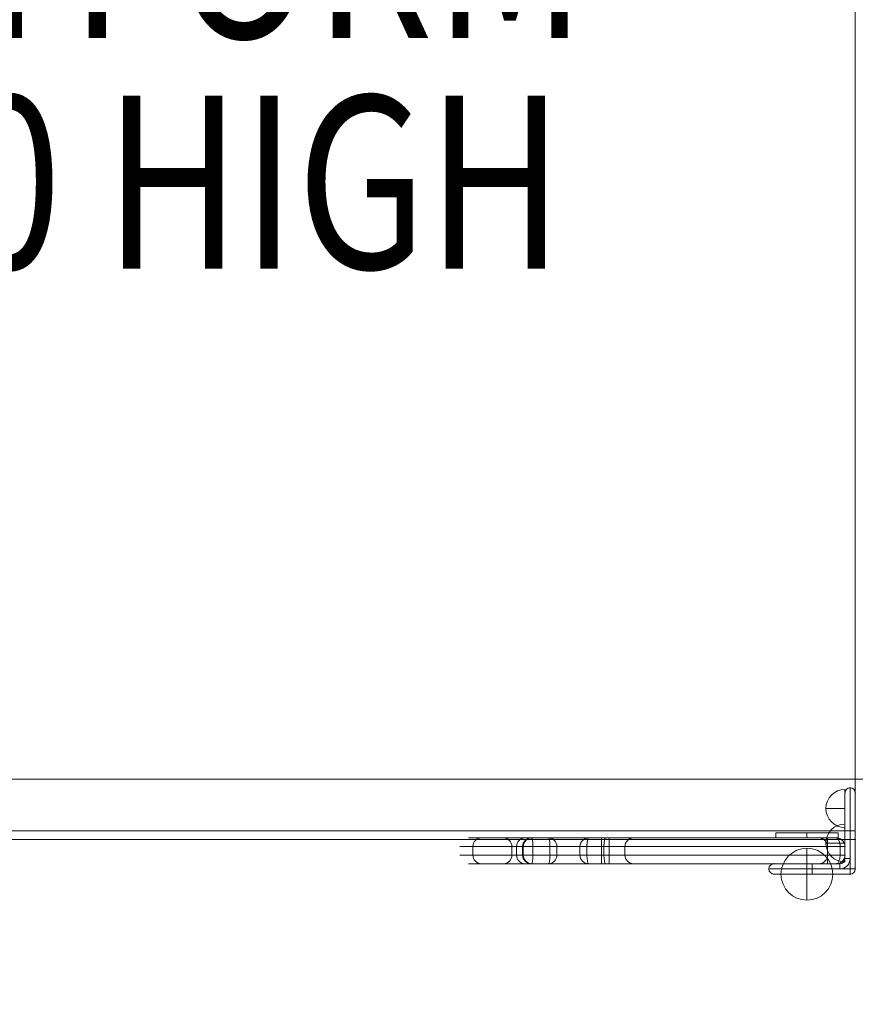
# Model space of a CAD drawing. Units: millimetres. Extents: x -2533 to 15392, y -6283 to 2942.
# Drawn here: x 9739 to 10222, y -3647 to -3078 of the extents above; entities that cross this region are included whole.
import ezdxf

# ---------------------------------------------------------------- set-up
doc = ezdxf.new("R2010")
doc.units = ezdxf.units.MM
doc.header["$MEASUREMENT"] = 0
for name, color, linetype, lineweight in [('common_[ID]_7_[Material]_Unchanged_[Source]_Cell - Level 25', 7, 'Continuous', 0), ('Level 61', 7, 'Continuous', 0), ('Level 8', 18, 'Continuous', 0), ('panels2_[ID]_47_[Material]_Unchanged_[Source]_SueLohman - Level 25', 7, 'Continuous', 0), ('panels2_[ID]_47_[Material]_Unchanged_[Source]_SueLohman - Level 26', 7, 'Continuous', 0), ('panels2_[ID]_47_[Material]_Unchanged_[Source]_SueLohman - Level 27', 7, 'Continuous', 0), ('poles - Level 25', 7, 'Continuous', 0)]:
    doc.layers.add(name, color=color, linetype=linetype, lineweight=lineweight)
doc.styles.add('Style-Calibri', font='calibri.ttf')

# ---------------------------------------------------------------- blocks, each defined once
blk = doc.blocks.new('From Smart Solid_778')
at = {"layer": 'common_[ID]_7_[Material]_Unchanged_[Source]_Cell - Level 25', "color": 7, "linetype": 'Continuous', "lineweight": 13}
for p, q in [((435, 2.5), (-435, 2.5)), ((-435, 2.5), (-435, -2.5)), ((435, 2.5), (435, -2.5)), ((435, -2.5), (-435, -2.5))]:
    blk.add_line(p, q, dxfattribs=at)
blk = doc.blocks.new('From Smart Solid_781')
at = {"layer": 'common_[ID]_7_[Material]_Unchanged_[Source]_Cell - Level 25', "color": 7, "linetype": 'Continuous', "lineweight": 13}
for p, q in [((435, 0), (-435, 0)), ((-435, 0), (435, 0))]:
    blk.add_line(p, q, dxfattribs=at)
for p in [(-435, 0), (435, 0)]:
    blk.add_point(p, dxfattribs=at)
blk = doc.blocks.new('From Smart Solid_784')
at = {"layer": 'common_[ID]_7_[Material]_Unchanged_[Source]_Cell - Level 25', "color": 7, "linetype": 'Continuous', "lineweight": 13}
for p, q in [((435, 435), (435, -435)), ((435, -435), (-435, -435))]:
    blk.add_line(p, q, dxfattribs=at)
blk = doc.blocks.new('From Smart Solid_785')
at = {"layer": 'common_[ID]_7_[Material]_Unchanged_[Source]_Cell - Level 25', "color": 7, "linetype": 'Continuous', "lineweight": 13}
for p, q in [((-15, -435), (-15, 435)), ((15, -435), (-15, -435))]:
    blk.add_line(p, q, dxfattribs=at)
blk = doc.blocks.new('From Smart Solid_788')
at = {"layer": 'common_[ID]_7_[Material]_Unchanged_[Source]_Cell - Level 25', "color": 7, "linetype": 'Continuous', "lineweight": 13}
for p, q in [((-435, -15), (-435, 15)), ((-435, 15), (435, 15)), ((435, 15), (435, -15)), ((435, -15), (-435, -15))]:
    blk.add_line(p, q, dxfattribs=at)
blk = doc.blocks.new('common_3')
at = {"layer": 'common_[ID]_7_[Material]_Unchanged_[Source]_Cell - Level 25', "color": 7, "linetype": 'Continuous', "lineweight": 13}
for name, p in [('From Smart Solid_784', (9787.2035, -3082.1875)), ('From Smart Solid_785', (10237.2035, -3082.1875)), ('From Smart Solid_788', (9787.2035, -3532.1875)), ('From Smart Solid_778', (9787.2035, -3549.6875)), ('From Smart Solid_781', (9787.2035, -3552.1875))]:
    blk.add_blockref(name, p, dxfattribs=at)
blk = doc.blocks.new('From Smart Solid_789')
at = {"layer": 'poles - Level 25', "color": 40, "linetype": 'Continuous', "lineweight": 13}
blk.add_line((37.61, 60.99), (3.91, 60.99), dxfattribs=at)
for centre, major_axis in [((-73.91, 60.99), (0, 120)), ((-61.66, 60.99), (0, 103.15)), ((-61.66, 60.99), (0, 136.85)), ((-49.41, 60.99), (0, 120))]:
    blk.add_ellipse(centre, major_axis=major_axis, ratio=0.686837, start_param=3.61223, end_param=4.712389, dxfattribs=at)
blk.add_ellipse((-24.29, -45.97), major_axis=(10.03, -13.54), ratio=0.647792, dxfattribs=at)
blk = doc.blocks.new('poles')
at = {"layer": 'poles - Level 25', "color": 40, "linetype": 'Continuous', "lineweight": 13}
blk.add_blockref('From Smart Solid_789', (10238.943, -3699.588), dxfattribs=at)
blk = doc.blocks.new('From Smart Solid_1521')
at = {"layer": 'panels2_[ID]_47_[Material]_Unchanged_[Source]_SueLohman - Level 26', "color": 253, "linetype": 'Continuous', "lineweight": 13}
for p, q in [((-18, 1.5), (18, 1.5)), ((-18, -1.5), (-18, 1.5)), ((0, -1.5), (0, 1.5)), ((0, -1.5), (0, 1.5)), ((18, -1.5), (18, 1.5)), ((-18, -1.5), (18, -1.5))]:
    blk.add_line(p, q, dxfattribs=at)
blk = doc.blocks.new('From Smart Solid_1522')
at = {"layer": 'panels2_[ID]_47_[Material]_Unchanged_[Source]_SueLohman - Level 26', "color": 253, "linetype": 'Continuous', "lineweight": 13}
for p, q in [((-18, 1.5), (18, 1.5)), ((-18, -1.5), (-18, 1.5)), ((0, -1.5), (0, 1.5)), ((0, -1.5), (0, 1.5)), ((18, -1.5), (18, 1.5)), ((-18, -1.5), (18, -1.5))]:
    blk.add_line(p, q, dxfattribs=at)
blk = doc.blocks.new('From Smart Solid_1523')
at = {"layer": 'panels2_[ID]_47_[Material]_Unchanged_[Source]_SueLohman - Level 26', "color": 7, "linetype": 'Continuous', "lineweight": 13}
for p, q in [((0, 15), (0, -15)), ((-15, 0), (15, 0)), ((15, 0), (-15, 0))]:
    blk.add_line(p, q, dxfattribs=at)
at = {"layer": 'panels2_[ID]_47_[Material]_Unchanged_[Source]_SueLohman - Level 26', "color": 7, "linetype": 'Continuous', "lineweight": 13, "extrusion": (0, 0, -1)}
blk.add_arc((0, 0), 15, 0, 180, dxfattribs=at)
at = {"layer": 'panels2_[ID]_47_[Material]_Unchanged_[Source]_SueLohman - Level 26', "color": 7, "linetype": 'Continuous', "lineweight": 13}
blk.add_arc((0, 0), 15, 180, 0, dxfattribs=at)
blk = doc.blocks.new('From Smart Solid_1524')
at = {"layer": 'panels2_[ID]_47_[Material]_Unchanged_[Source]_SueLohman - Level 26', "color": 7, "linetype": 'Continuous', "lineweight": 13}
for p, q in [((0, 15), (0, -15)), ((-15, 0), (15, 0)), ((15, 0), (-15, 0))]:
    blk.add_line(p, q, dxfattribs=at)
at = {"layer": 'panels2_[ID]_47_[Material]_Unchanged_[Source]_SueLohman - Level 26', "color": 7, "linetype": 'Continuous', "lineweight": 13, "extrusion": (0, 0, -1)}
blk.add_arc((0, 0), 15, 0, 180, dxfattribs=at)
at = {"layer": 'panels2_[ID]_47_[Material]_Unchanged_[Source]_SueLohman - Level 26', "color": 7, "linetype": 'Continuous', "lineweight": 13}
blk.add_arc((0, 0), 15, 180, 0, dxfattribs=at)
blk = doc.blocks.new('From Smart Solid_1525')
at = {"layer": 'panels2_[ID]_47_[Material]_Unchanged_[Source]_SueLohman - Level 26', "color": 253, "linetype": 'Continuous', "lineweight": 13}
for p, q in [((5.5, -11), (5.5, 11)), ((-5.5, 0), (5.5, 0)), ((-5.5, 0), (5.5, 0))]:
    blk.add_line(p, q, dxfattribs=at)
at = {"layer": 'panels2_[ID]_47_[Material]_Unchanged_[Source]_SueLohman - Level 26', "color": 253, "linetype": 'Continuous', "lineweight": 13, "extrusion": (0, 0, -1)}
blk.add_arc((-5.5, 0), 11, 360, 90, dxfattribs=at)
at = {"layer": 'panels2_[ID]_47_[Material]_Unchanged_[Source]_SueLohman - Level 26', "color": 253, "linetype": 'Continuous', "lineweight": 13}
blk.add_arc((5.5, 0), 11, 180, 270, dxfattribs=at)
blk = doc.blocks.new('From Smart Solid_1526')
at = {"layer": 'panels2_[ID]_47_[Material]_Unchanged_[Source]_SueLohman - Level 26', "color": 253, "linetype": 'Continuous', "lineweight": 13}
for p, q in [((5.5, -11), (5.5, 11)), ((-5.5, 0), (5.5, 0)), ((-5.5, 0), (5.5, 0))]:
    blk.add_line(p, q, dxfattribs=at)
at = {"layer": 'panels2_[ID]_47_[Material]_Unchanged_[Source]_SueLohman - Level 26', "color": 253, "linetype": 'Continuous', "lineweight": 13, "extrusion": (0, 0, -1)}
blk.add_arc((-5.5, 0), 11, 360, 90, dxfattribs=at)
at = {"layer": 'panels2_[ID]_47_[Material]_Unchanged_[Source]_SueLohman - Level 26', "color": 253, "linetype": 'Continuous', "lineweight": 13}
blk.add_arc((5.5, 0), 11, 180, 270, dxfattribs=at)
blk = doc.blocks.new('From Smart Solid_1527')
at = {"layer": 'panels2_[ID]_47_[Material]_Unchanged_[Source]_SueLohman - Level 25', "color": 40, "linetype": 'Continuous', "lineweight": 13}
for p, q in [((22, 0), (22, 25)), ((22, 0), (22, 25)), ((19, 22), (19, 0)), ((19, 22), (19, 0)), ((25, 0), (25, 22)), ((25, 0), (25, 22)), ((19, -16), (19, 0)), ((19, 0), (19, -16)), ((22, 0), (19, 0)), ((19, 0), (22, 0)), ((22, 0), (25, 0)), ((22, 0), (22, -16)), ((22, 0), (25, 0)), ((22, -16), (22, 0)), ((25, 0), (25, -22)), ((25, -22), (25, 0)), ((22, -16), (19, -16)), ((22, -16), (19, -16)), ((22, -22), (22, -16)), ((22, -16), (22, -22)), ((-25, -22), (0, -22)), ((-25, -22), (0, -22)), ((0, -19), (-22, -19)), ((0, -19), (-22, -19)), ((0, -19), (16, -19)), ((16, -19), (0, -19)), ((0, -22), (0, -19)), ((0, -19), (0, -22)), ((0, -25), (0, -22)), ((16, -22), (0, -22)), ((0, -25), (0, -22)), ((0, -22), (16, -22)), ((16, -19), (16, -22)), ((16, -19), (16, -22)), ((16, -22), (22, -22)), ((22, -22), (16, -22)), ((25, -22), (22, -22)), ((22, -22), (22, -25)), ((25, -22), (22, -22)), ((22, -22), (22, -25)), ((-22, -25), (0, -25)), ((-22, -25), (0, -25)), ((22, -25), (0, -25)), ((0, -25), (22, -25))]:
    blk.add_line(p, q, dxfattribs=at)
at = {"layer": 'panels2_[ID]_47_[Material]_Unchanged_[Source]_SueLohman - Level 25', "color": 40, "linetype": 'Continuous', "lineweight": 13, "extrusion": (0, 0, -1)}
for centre, radius, start, end in [((-22, 22), 3, 0, 90), ((-22, 22), 3, 90, 180), ((-16, -16), 6, 180, 270), ((-16, -16), 3, 180, 270), ((22, -22), 3, 0, 90), ((22, -22), 3, 270, 0), ((-22, -22), 3, 180, 270)]:
    blk.add_arc(centre, radius, start, end, dxfattribs=at)
at = {"layer": 'panels2_[ID]_47_[Material]_Unchanged_[Source]_SueLohman - Level 25', "color": 40, "linetype": 'Continuous', "lineweight": 13}
for centre, radius, start, end in [((22, 22), 3, 90, 180), ((22, 22), 3, 0, 90), ((16, -16), 3, 270, 0), ((16, -16), 6, 270, 0), ((-22, -22), 3, 90, 180), ((-22, -22), 3, 180, 270), ((22, -22), 3, 270, 0)]:
    blk.add_arc(centre, radius, start, end, dxfattribs=at)
for p in [(22, 25), (19, 22), (25, 22), (25, 22), (19, -16), (-25, -22), (-22, -19), (-22, -19), (16, -19), (25, -22), (-22, -25), (22, -25)]:
    blk.add_point(p, dxfattribs=at)
blk = doc.blocks.new('From Smart Solid_1528')
at = {"layer": 'panels2_[ID]_47_[Material]_Unchanged_[Source]_SueLohman - Level 26', "color": 253, "linetype": 'Continuous', "lineweight": 13}
for p, q in [((-18, 1.5), (18, 1.5)), ((-18, -1.5), (-18, 1.5)), ((0, -1.5), (0, 1.5)), ((0, -1.5), (0, 1.5)), ((18, -1.5), (18, 1.5)), ((-18, -1.5), (18, -1.5))]:
    blk.add_line(p, q, dxfattribs=at)
blk = doc.blocks.new('From Smart Solid_1529')
at = {"layer": 'panels2_[ID]_47_[Material]_Unchanged_[Source]_SueLohman - Level 26', "color": 253, "linetype": 'Continuous', "lineweight": 13}
for p, q in [((-18, 1.5), (18, 1.5)), ((-18, -1.5), (-18, 1.5)), ((0, -1.5), (0, 1.5)), ((0, -1.5), (0, 1.5)), ((18, -1.5), (18, 1.5)), ((-18, -1.5), (18, -1.5))]:
    blk.add_line(p, q, dxfattribs=at)
blk = doc.blocks.new('From Smart Solid_1530')
at = {"layer": 'panels2_[ID]_47_[Material]_Unchanged_[Source]_SueLohman - Level 26', "color": 7, "linetype": 'Continuous', "lineweight": 13}
for p, q in [((0, 15), (0, -15)), ((-15, 0), (15, 0)), ((15, 0), (-15, 0))]:
    blk.add_line(p, q, dxfattribs=at)
at = {"layer": 'panels2_[ID]_47_[Material]_Unchanged_[Source]_SueLohman - Level 26', "color": 7, "linetype": 'Continuous', "lineweight": 13, "extrusion": (0, 0, -1)}
blk.add_arc((0, 0), 15, 0, 180, dxfattribs=at)
at = {"layer": 'panels2_[ID]_47_[Material]_Unchanged_[Source]_SueLohman - Level 26', "color": 7, "linetype": 'Continuous', "lineweight": 13}
blk.add_arc((0, 0), 15, 180, 0, dxfattribs=at)
blk = doc.blocks.new('From Smart Solid_1531')
at = {"layer": 'panels2_[ID]_47_[Material]_Unchanged_[Source]_SueLohman - Level 26', "color": 7, "linetype": 'Continuous', "lineweight": 13}
for p, q in [((0, 15), (0, -15)), ((-15, 0), (15, 0)), ((15, 0), (-15, 0))]:
    blk.add_line(p, q, dxfattribs=at)
at = {"layer": 'panels2_[ID]_47_[Material]_Unchanged_[Source]_SueLohman - Level 26', "color": 7, "linetype": 'Continuous', "lineweight": 13, "extrusion": (0, 0, -1)}
blk.add_arc((0, 0), 15, 0, 180, dxfattribs=at)
at = {"layer": 'panels2_[ID]_47_[Material]_Unchanged_[Source]_SueLohman - Level 26', "color": 7, "linetype": 'Continuous', "lineweight": 13}
blk.add_arc((0, 0), 15, 180, 0, dxfattribs=at)
blk = doc.blocks.new('From Smart Solid_1532')
at = {"layer": 'panels2_[ID]_47_[Material]_Unchanged_[Source]_SueLohman - Level 26', "color": 253, "linetype": 'Continuous', "lineweight": 13}
for p, q in [((5.5, -11), (5.5, 11)), ((-5.5, 0), (5.5, 0)), ((-5.5, 0), (5.5, 0))]:
    blk.add_line(p, q, dxfattribs=at)
at = {"layer": 'panels2_[ID]_47_[Material]_Unchanged_[Source]_SueLohman - Level 26', "color": 253, "linetype": 'Continuous', "lineweight": 13, "extrusion": (0, 0, -1)}
blk.add_arc((-5.5, 0), 11, 360, 90, dxfattribs=at)
at = {"layer": 'panels2_[ID]_47_[Material]_Unchanged_[Source]_SueLohman - Level 26', "color": 253, "linetype": 'Continuous', "lineweight": 13}
blk.add_arc((5.5, 0), 11, 180, 270, dxfattribs=at)
blk = doc.blocks.new('From Smart Solid_1533')
at = {"layer": 'panels2_[ID]_47_[Material]_Unchanged_[Source]_SueLohman - Level 26', "color": 253, "linetype": 'Continuous', "lineweight": 13}
for p, q in [((5.5, -11), (5.5, 11)), ((-5.5, 0), (5.5, 0)), ((-5.5, 0), (5.5, 0))]:
    blk.add_line(p, q, dxfattribs=at)
at = {"layer": 'panels2_[ID]_47_[Material]_Unchanged_[Source]_SueLohman - Level 26', "color": 253, "linetype": 'Continuous', "lineweight": 13, "extrusion": (0, 0, -1)}
blk.add_arc((-5.5, 0), 11, 360, 90, dxfattribs=at)
at = {"layer": 'panels2_[ID]_47_[Material]_Unchanged_[Source]_SueLohman - Level 26', "color": 253, "linetype": 'Continuous', "lineweight": 13}
blk.add_arc((5.5, 0), 11, 180, 270, dxfattribs=at)
blk = doc.blocks.new('From Smart Solid_1534')
at = {"layer": 'panels2_[ID]_47_[Material]_Unchanged_[Source]_SueLohman - Level 25', "color": 40, "linetype": 'Continuous', "lineweight": 13}
for p, q in [((22, 0), (22, 25)), ((22, 0), (22, 25)), ((19, 22), (19, 0)), ((19, 22), (19, 0)), ((25, 0), (25, 22)), ((25, 0), (25, 22)), ((19, -16), (19, 0)), ((19, 0), (19, -16)), ((22, 0), (19, 0)), ((19, 0), (22, 0)), ((22, 0), (25, 0)), ((22, 0), (22, -16)), ((22, 0), (25, 0)), ((22, -16), (22, 0)), ((25, 0), (25, -22)), ((25, -22), (25, 0)), ((22, -16), (19, -16)), ((22, -16), (19, -16)), ((22, -22), (22, -16)), ((22, -16), (22, -22)), ((-25, -22), (0, -22)), ((-25, -22), (0, -22)), ((0, -19), (-22, -19)), ((0, -19), (-22, -19)), ((0, -19), (16, -19)), ((16, -19), (0, -19)), ((0, -22), (0, -19)), ((0, -19), (0, -22)), ((0, -25), (0, -22)), ((16, -22), (0, -22)), ((0, -25), (0, -22)), ((0, -22), (16, -22)), ((16, -19), (16, -22)), ((16, -19), (16, -22)), ((16, -22), (22, -22)), ((22, -22), (16, -22)), ((25, -22), (22, -22)), ((22, -22), (22, -25)), ((25, -22), (22, -22)), ((22, -22), (22, -25)), ((-22, -25), (0, -25)), ((-22, -25), (0, -25)), ((22, -25), (0, -25)), ((0, -25), (22, -25))]:
    blk.add_line(p, q, dxfattribs=at)
at = {"layer": 'panels2_[ID]_47_[Material]_Unchanged_[Source]_SueLohman - Level 25', "color": 40, "linetype": 'Continuous', "lineweight": 13, "extrusion": (0, 0, -1)}
for centre, radius, start, end in [((-22, 22), 3, 0, 90), ((-22, 22), 3, 90, 180), ((-16, -16), 6, 180, 270), ((-16, -16), 3, 180, 270), ((22, -22), 3, 0, 90), ((22, -22), 3, 270, 0), ((-22, -22), 3, 180, 270)]:
    blk.add_arc(centre, radius, start, end, dxfattribs=at)
at = {"layer": 'panels2_[ID]_47_[Material]_Unchanged_[Source]_SueLohman - Level 25', "color": 40, "linetype": 'Continuous', "lineweight": 13}
for centre, radius, start, end in [((22, 22), 3, 90, 180), ((22, 22), 3, 0, 90), ((16, -16), 3, 270, 0), ((16, -16), 6, 270, 0), ((-22, -22), 3, 90, 180), ((-22, -22), 3, 180, 270), ((22, -22), 3, 270, 0)]:
    blk.add_arc(centre, radius, start, end, dxfattribs=at)
for p in [(22, 25), (19, 22), (25, 22), (25, 22), (19, -16), (-25, -22), (-22, -19), (-22, -19), (16, -19), (25, -22), (-22, -25), (22, -25)]:
    blk.add_point(p, dxfattribs=at)
blk = doc.blocks.new('From Smart Solid_1550')
at = {"layer": 'panels2_[ID]_47_[Material]_Unchanged_[Source]_SueLohman - Level 27', "color": 164, "linetype": 'Continuous', "lineweight": 13}
for p, q in [((-106.43, 7.5), (-98.91, 7.5)), ((-73.66, 7.5), (-98.91, 7.5)), ((-98.91, 7.5), (-73.66, 7.5)), ((-86.49, 7.5), (-69.96, 7.5)), ((-86.49, 7.5), (-69.96, 7.5)), ((-60.14, 7.5), (-86.18, 7.5)), ((-86.18, 7.5), (-60.14, 7.5)), ((-73.66, 7.5), (-65.99, 7.5)), ((-73.66, 7.5), (-29.34, 7.5)), ((-70.06, 7.5), (-25.06, 7.5)), ((-69.96, 7.5), (-60.11, 7.5)), ((-60.11, 7.5), (-69.96, 7.5)), ((-60.14, 7.5), (-36.97, 7.5)), ((-60.14, 7.5), (-36.97, 7.5)), ((-60.11, 7.5), (-36.94, 7.5)), ((-60.11, 7.5), (-36.94, 7.5)), ((-27.12, 7.5), (-36.97, 7.5)), ((-36.97, 7.5), (-27.12, 7.5)), ((-36.94, 7.5), (-10.9, 7.5)), ((-10.9, 7.5), (-36.94, 7.5)), ((-29.34, 7.5), (101.43, 7.5)), ((-29.34, 7.5), (-29.34, 2.5)), ((-27.12, 7.5), (-10.59, 7.5)), ((-27.12, 7.5), (-10.59, 7.5)), ((101.43, 7.5), (-25.06, 7.5)), ((-25.06, 2.5), (-25.06, 7.5)), ((96.35, 7.5), (106.43, 7.5)), ((96.35, 7.5), (106.43, 7.5)), ((101.43, 7.5), (106.43, 7.5)), ((101.43, 7.5), (106.43, 7.5)), ((101.43, 7.5), (101.43, 2.5)), ((101.43, 7.5), (101.43, 2.5)), ((-111.43, 2.5), (-103.83, 2.5)), ((-78.58, 2.5), (-103.83, 2.5)), ((-103.83, 2.5), (-78.58, 2.5)), ((-103.83, 2.5), (-103.83, -2.5)), ((-103.83, 2.5), (-103.83, -2.5)), ((-81.49, 2.5), (-69.09, 2.5)), ((-81.49, 2.5), (-69.09, 2.5)), ((-81.26, 2.5), (-55.21, 2.5)), ((-55.21, 2.5), (-81.26, 2.5)), ((-81.26, 2.5), (-81.26, -2.5)), ((-81.26, 2.5), (-81.26, -2.5)), ((-78.58, 2.5), (-29.34, 2.5)), ((-78.58, 2.5), (-70.99, 2.5)), ((-78.58, 2.5), (-78.58, -2.5)), ((-78.58, 2.5), (-78.58, -2.5)), ((-75.06, 2.5), (-25.06, 2.5)), ((-75.06, 2.5), (-75.06, -2.5)), ((-74.69, 2.5), (-74.69, -2.5)), ((-59.24, 2.5), (-69.09, 2.5)), ((-69.09, 2.5), (-59.24, 2.5)), ((-69.09, 2.5), (-69.09, -2.5)), ((-69.09, 2.5), (-69.09, -2.5)), ((-59.24, 2.5), (-41.87, 2.5)), ((-59.24, 2.5), (-41.87, 2.5)), ((-59.24, 2.5), (-59.24, -2.5)), ((-59.24, 2.5), (-59.24, -2.5)), ((-55.21, 2.5), (-37.83, 2.5)), ((-55.21, 2.5), (-37.83, 2.5)), ((-55.21, 2.5), (-55.21, -2.5)), ((-55.21, 2.5), (-55.21, -2.5)), ((-15.82, 2.5), (-41.87, 2.5)), ((-41.87, 2.5), (-15.82, 2.5)), ((-41.87, 2.5), (-41.87, -2.5)), ((-41.87, 2.5), (-41.87, -2.5)), ((-37.83, 2.5), (-27.99, 2.5)), ((-27.99, 2.5), (-37.83, 2.5)), ((-37.83, 2.5), (-37.83, -2.5)), ((-37.83, 2.5), (-37.83, -2.5)), ((101.43, 2.5), (-29.34, 2.5)), ((-29.34, 2.5), (-29.34, -2.5)), ((-27.99, 2.5), (-15.59, 2.5)), ((-27.99, 2.5), (-15.59, 2.5)), ((-27.99, 2.5), (-27.99, -2.5)), ((-27.99, 2.5), (-27.99, -2.5)), ((-25.06, 2.5), (101.43, 2.5)), ((-25.06, 2.5), (-25.06, -2.5)), ((-15.82, 2.5), (-15.82, -2.5)), ((-15.82, 2.5), (-15.82, -2.5)), ((101.35, 2.5), (108.63, 2.5)), ((101.35, 2.5), (108.63, 2.5)), ((101.35, 2.5), (101.35, -2.5)), ((101.35, 2.5), (101.35, -2.5)), ((101.43, 2.5), (111.43, 2.5)), ((101.43, 2.5), (111.43, 2.5)), ((101.43, 2.5), (101.43, -2.5)), ((101.43, 2.5), (101.43, -2.5)), ((108.63, -2.5), (108.63, 2.5)), ((108.63, 2.5), (108.63, -2.5)), ((111.43, 2.5), (108.63, 2.5)), ((111.43, 2.5), (108.63, 2.5)), ((108.63, -2.5), (108.63, 2.5)), ((108.63, 2.5), (108.63, -2.5)), ((111.43, 2.5), (108.63, 2.5)), ((111.43, 2.5), (108.63, 2.5)), ((111.43, -2.5), (111.43, 2.5)), ((111.43, 2.5), (111.43, -2.5)), ((111.43, 2.5), (111.43, -2.5)), ((111.43, -2.5), (111.43, 2.5)), ((111.43, 2.5), (111.43, -2.5)), ((111.43, 2.5), (111.43, -2.5)), ((-111.43, -2.5), (-103.83, -2.5)), ((-103.83, -2.5), (-78.58, -2.5)), ((-78.58, -2.5), (-103.83, -2.5)), ((-81.49, -2.5), (-69.09, -2.5)), ((-81.49, -2.5), (-69.09, -2.5)), ((-81.26, -2.5), (-55.21, -2.5)), ((-55.21, -2.5), (-81.26, -2.5)), ((-78.58, -2.5), (-29.34, -2.5)), ((-78.58, -2.5), (-70.99, -2.5)), ((-75.06, -2.5), (-25.06, -2.5)), ((-59.24, -2.5), (-69.09, -2.5)), ((-69.09, -2.5), (-59.24, -2.5)), ((-59.24, -2.5), (-41.87, -2.5)), ((-59.24, -2.5), (-41.87, -2.5)), ((-55.21, -2.5), (-37.83, -2.5)), ((-55.21, -2.5), (-37.83, -2.5)), ((-15.82, -2.5), (-41.87, -2.5)), ((-41.87, -2.5), (-15.82, -2.5)), ((-37.83, -2.5), (-27.99, -2.5)), ((-27.99, -2.5), (-37.83, -2.5)), ((-29.34, -2.5), (101.43, -2.5)), ((-29.34, -2.5), (-29.34, -7.5)), ((-27.99, -2.5), (-15.59, -2.5)), ((-27.99, -2.5), (-15.59, -2.5)), ((101.43, -2.5), (-25.06, -2.5)), ((-25.06, -2.5), (-25.06, -7.5)), ((101.35, -2.5), (108.63, -2.5)), ((101.35, -2.5), (108.63, -2.5)), ((101.43, -2.5), (111.43, -2.5)), ((101.43, -2.5), (111.43, -2.5)), ((101.43, -2.5), (101.43, -7.5)), ((101.43, -2.5), (101.43, -7.5)), ((111.43, -2.5), (108.63, -2.5)), ((111.43, -2.5), (108.63, -2.5)), ((111.43, -2.5), (108.63, -2.5)), ((111.43, -2.5), (108.63, -2.5)), ((-106.43, -7.5), (-98.91, -7.5)), ((-98.91, -7.5), (-73.66, -7.5)), ((-73.66, -7.5), (-98.91, -7.5)), ((-86.49, -7.5), (-69.96, -7.5)), ((-86.49, -7.5), (-69.96, -7.5)), ((-60.14, -7.5), (-86.18, -7.5)), ((-86.18, -7.5), (-60.14, -7.5)), ((-73.66, -7.5), (-65.99, -7.5)), ((-73.66, -7.5), (-29.34, -7.5)), ((-70.06, -7.5), (-25.06, -7.5)), ((-69.96, -7.5), (-60.11, -7.5)), ((-60.11, -7.5), (-69.96, -7.5)), ((-60.14, -7.5), (-36.97, -7.5)), ((-60.14, -7.5), (-36.97, -7.5)), ((-60.11, -7.5), (-36.94, -7.5)), ((-60.11, -7.5), (-36.94, -7.5)), ((-27.12, -7.5), (-36.97, -7.5)), ((-36.97, -7.5), (-27.12, -7.5)), ((-36.94, -7.5), (-10.9, -7.5)), ((-10.9, -7.5), (-36.94, -7.5)), ((101.43, -7.5), (-29.34, -7.5)), ((-27.12, -7.5), (-10.59, -7.5)), ((-27.12, -7.5), (-10.59, -7.5)), ((-25.06, -7.5), (101.43, -7.5)), ((96.35, -7.5), (106.43, -7.5)), ((96.35, -7.5), (106.43, -7.5)), ((101.43, -7.5), (106.43, -7.5)), ((101.43, -7.5), (106.43, -7.5))]:
    blk.add_line(p, q, dxfattribs=at)
for centre, start, end in [((-70.06, 2.5), 90, 180), ((96.35, 2.5), 0, 90), ((96.35, 2.5), 0, 90), ((106.43, 2.5), 0, 90), ((106.43, 2.5), 0, 90), ((106.43, 2.5), 0, 90), ((106.43, 2.5), 0, 90), ((-70.06, -2.5), 180, 270), ((96.35, -2.5), 270, 0), ((96.35, -2.5), 270, 0), ((106.43, -2.5), 270, 0), ((106.43, -2.5), 270, 0), ((106.43, -2.5), 270, 0), ((106.43, -2.5), 270, 0), ((106.43, -2.5), 270, 0)]:
    blk.add_arc(centre, 5, start, end, dxfattribs=at)
at = {"layer": 'panels2_[ID]_47_[Material]_Unchanged_[Source]_SueLohman - Level 27', "color": 164, "linetype": 'Continuous', "lineweight": 13, "extrusion": (0, 0, -1)}
for centre, start, end in [((-106.43, 2.5), 90, 180), ((-106.43, 2.5), 90, 180), ((-106.43, -2.5), 180, 270)]:
    blk.add_arc(centre, 5, start, end, dxfattribs=at)
for centre, ratio, start_param, end_param in [((-98.91, 2.5), 0.984808, 1.570796, 3.141593), ((-98.91, 2.5), 0.984808, 1.570796, 3.141593), ((-86.18, 2.5), 0.984808, 3.141593, 4.712389), ((-73.66, 2.5), 0.984808, 1.570797, 3.141594), ((-73.66, 2.5), 0.984808, 1.570796, 3.141593), ((-69.73, 2.5), 0.99259, 1.570796, 3.141593), ((-69.96, 2.5), 0.173648, 3.141593, 4.712389), ((-60.14, 2.5), 0.984808, 3.141593, 4.712389), ((-60.11, 2.5), 0.173648, 3.141593, 4.712389), ((-36.94, 2.5), 0.984808, 1.570796, 3.141593), ((-36.97, 2.5), 0.173648, 1.570796, 3.141593), ((-27.12, 2.5), 0.173648, 1.570796, 3.141593), ((-10.9, 2.5), 0.984808, 1.570796, 3.141593), ((106.43, 2.5), 0.440224, 3.141593, 4.712389), ((106.43, 2.5), 0.440224, 3.141593, 4.712389), ((-98.91, -2.5), 0.984808, 0, 1.570796), ((-98.91, -2.5), 0.984808, 0, 1.570796), ((-86.18, -2.5), 0.984808, 4.712389, 6.283185), ((-73.66, -2.5), 0.984808, 0, 1.570796), ((-73.66, -2.5), 0.984808, 0, 1.570796), ((-69.73, -2.5), 0.99259, 0, 1.570796), ((-69.96, -2.5), 0.173648, 4.712389, 6.283185), ((-60.14, -2.5), 0.984808, 4.712389, 6.283185), ((-60.11, -2.5), 0.173648, 4.712389, 6.283185), ((-36.94, -2.5), 0.984808, 0, 1.570796), ((-36.97, -2.5), 0.173648, 0, 1.570796), ((-27.12, -2.5), 0.173648, 0, 1.570796), ((-10.9, -2.5), 0.984808, 0, 1.570796), ((106.43, -2.5), 0.440224, 4.712389, 6.283185)]:
    blk.add_ellipse(centre, major_axis=(0, -5), ratio=ratio, start_param=start_param, end_param=end_param, dxfattribs=at)
at = {"layer": 'panels2_[ID]_47_[Material]_Unchanged_[Source]_SueLohman - Level 27', "color": 164, "linetype": 'Continuous', "lineweight": 13}
for centre, major_axis, ratio, start_param, end_param in [((-86.18, 2.5), (0, -5), 0.984808, 1.570796, 3.141593), ((-69.96, 2.5), (0, -5), 0.173648, 1.570796, 3.141593), ((-60.14, 2.5), (0, -5), 0.984808, 1.570796, 3.141593), ((-60.11, 2.5), (0, -5), 0.173648, 1.570796, 3.141593), ((-36.94, 2.5), (0, -5), 0.984808, 3.141593, 4.712389), ((-36.97, 2.5), (0, -5), 0.173648, 3.141593, 4.712389), ((-27.12, 2.5), (0, -5), 0.173648, 3.141593, 4.712389), ((-10.9, 2.5), (0, -5), 0.984808, 3.141593, 4.712389), ((106.43, 2.5), (0, -5), 0.440224, 1.570796, 3.141593), ((106.43, 2.5), (0, 5), 0.440224, 4.712389, 6.283185), ((-86.18, -2.5), (0, -5), 0.984808, 0, 1.570796), ((-69.96, -2.5), (0, -5), 0.173648, 0, 1.570796), ((-60.14, -2.5), (0, -5), 0.984808, 0, 1.570796), ((-60.11, -2.5), (0, -5), 0.173648, 0, 1.570796), ((-36.94, -2.5), (0, -5), 0.984808, 4.712389, 6.283185), ((-36.97, -2.5), (0, -5), 0.173648, 4.712389, 6.283185), ((-27.12, -2.5), (0, -5), 0.173648, 4.712389, 6.283185), ((-10.9, -2.5), (0, -5), 0.984808, 4.712389, 6.283185), ((106.43, -2.5), (0, -5), 0.440224, 0, 1.570796), ((106.43, -2.5), (0, 5), 0.440224, 3.141593, 4.712389), ((106.43, -2.5), (0, -5), 0.440224, 0, 1.570796)]:
    blk.add_ellipse(centre, major_axis=major_axis, ratio=ratio, start_param=start_param, end_param=end_param, dxfattribs=at)
for p in [(106.43, 7.5), (106.43, 7.5), (106.43, 7.5), (111.43, 2.5), (111.43, 2.5), (111.43, 2.5), (111.43, -2.5), (111.43, -2.5), (111.43, -2.5), (106.43, -7.5), (106.43, -7.5), (106.43, -7.5)]:
    blk.add_point(p, dxfattribs=at)
blk = doc.blocks.new('panels2_2')
at = {"layer": 'panels2_[ID]_47_[Material]_Unchanged_[Source]_SueLohman - Level 25', "color": 40, "linetype": 'Continuous', "lineweight": 13}
for name in ['From Smart Solid_1527', 'From Smart Solid_1534']:
    blk.add_blockref(name, (10197.2035, -3547.1875), dxfattribs=at)
at = {"layer": 'panels2_[ID]_47_[Material]_Unchanged_[Source]_SueLohman - Level 26', "color": 253, "linetype": 'Continuous', "lineweight": 13}
for name, p in [('From Smart Solid_1526', (10210.7035, -3534.1875)), ('From Smart Solid_1533', (10210.7035, -3534.1875)), ('From Smart Solid_1525', (10210.7035, -3554.1875)), ('From Smart Solid_1532', (10210.7035, -3554.1875)), ('From Smart Solid_1521', (10194.2035, -3549.6875)), ('From Smart Solid_1522', (10194.2035, -3549.6875)), ('From Smart Solid_1528', (10194.2035, -3549.6875)), ('From Smart Solid_1529', (10194.2035, -3549.6875))]:
    blk.add_blockref(name, p, dxfattribs=at)
at = {"layer": 'panels2_[ID]_47_[Material]_Unchanged_[Source]_SueLohman - Level 26', "color": 7, "linetype": 'Continuous', "lineweight": 13}
for name in ['From Smart Solid_1523', 'From Smart Solid_1524', 'From Smart Solid_1530', 'From Smart Solid_1531']:
    blk.add_blockref(name, (10194.2035, -3572.1875), dxfattribs=at)
at = {"layer": 'panels2_[ID]_47_[Material]_Unchanged_[Source]_SueLohman - Level 27', "color": 164, "linetype": 'Continuous', "lineweight": 13}
blk.add_blockref('From Smart Solid_1550', (10104.775, -3558.6875), dxfattribs=at)

msp = doc.modelspace()

# ---------------------------------------------------------------- block references
at = {"layer": 'Level 61', "color": 7, "linetype": 'Continuous', "lineweight": 0}
for name in ['common_3', 'panels2_2', 'poles']:
    msp.add_blockref(name, (0, 0), dxfattribs=at)

# ---------------------------------------------------------------- texts
at = {"layer": 'Level 8', "color": 98, "linetype": 'Continuous', "lineweight": 0, "insert": (9787.2, -3105.35), "char_height": 100, "attachment_point": 5, "line_spacing_factor": 0.79998, "style": 'Style-Calibri'}
msp.add_mtext('\\H1x;\\W0.8;PLATFORM\\P1200 HIGH', dxfattribs=at)

doc.saveas('drawing.dxf')
